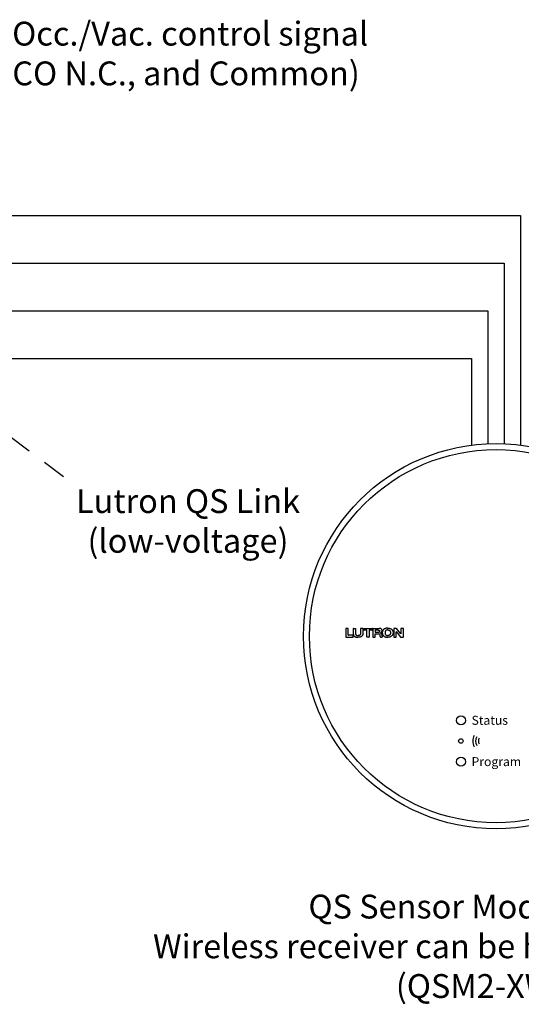
# Model space of a CAD drawing. Units: inches. Extents: x 125.3 to 154.6, y 4.3 to 29.1.
# Drawn here: x 140.9 to 143.5, y 10.2 to 15.4 of the extents above; entities that cross this region are included whole.
import ezdxf

# ---------------------------------------------------------------- set-up
doc = ezdxf.new("R2010")
doc.units = ezdxf.units.IN
doc.header["$MEASUREMENT"] = 0
doc.linetypes.add('HIDDEN2', pattern=[0.1875, 0.125, -0.06250000000000001])
doc.styles.add('_ARIAL', font='arial.ttf', dxfattribs={"height": 0.09375})

msp = doc.modelspace()

# ---------------------------------------------------------------- linework, layer by layer
at = {"color": 7}
for p, q in [((142.5751295409022, 12.18479146477589), (142.5751295409022, 12.14054447439706)), ((142.5868154882399, 12.18541244603862), (142.5757505221649, 12.18541244603862)), ((142.5757505221649, 12.13992349313436), (142.6129702056239, 12.13992349313436)), ((142.5874364695026, 12.15034586765754), (142.5874364695026, 12.18479146477589)), ((142.6129702056239, 12.14972488639484), (142.5880574507653, 12.14972488639484)), ((142.6135911868867, 12.14054447439706), (142.6135911868867, 12.14910390513212)), ((142.6138120243431, 12.18479357324603), (142.6138120243431, 12.15622353315397)), ((142.6144330056058, 12.18541455450873), (142.625505993032, 12.18541455450873)), ((142.6261269742947, 12.18479357324603), (142.6261269742947, 12.15663670144236)), ((142.6518694730595, 12.18479357324603), (142.6518694730595, 12.15663670144236)), ((142.6635634417485, 12.18541455450873), (142.6524904543222, 12.18541455450873)), ((142.6641844230112, 12.18479357324603), (142.6641844230112, 12.15622353315397)), ((142.6668543544031, 12.17638507863811), (142.6668543544031, 12.18469732916797)), ((142.6674753356659, 12.18531831043067), (142.7134925770002, 12.18531831043067)), ((142.6837055355697, 12.17576409737542), (142.6674753356659, 12.17576409737542)), ((142.6843265168325, 12.14068593202166), (142.6843265168325, 12.17514311611269)), ((142.695970102764, 12.14006495075896), (142.6849474980952, 12.14006495075896)), ((142.6965910840266, 12.17514699125437), (142.6965910840266, 12.14068593202166)), ((142.7134925770002, 12.17576797251707), (142.6972120652894, 12.17576797251707)), ((142.7141135582629, 12.18469732916797), (142.7141135582629, 12.17638895377977)), ((142.7166289357572, 12.18479597224499), (142.7166289357572, 12.140701208283)), ((142.7172499170199, 12.18541695350769), (142.7489115752518, 12.18541695350769)), ((142.7172499170199, 12.1400802270203), (142.7275115812301, 12.1400802270203)), ((142.7278672232893, 12.17542403824883), (142.7278672232893, 12.16608954286381)), ((142.7281325624928, 12.140701208283), (142.7281325624928, 12.15701826675403)), ((142.7448247500138, 12.17604501951153), (142.7284882045519, 12.17604501951153)), ((142.7284882045519, 12.16546856160108), (142.7456583280451, 12.16546856160108)), ((142.7287535437555, 12.15763924801673), (142.7474445351501, 12.15763924801673)), ((142.7573204819079, 12.13997334232446), (142.7654938261419, 12.13997334232446)), ((142.826453201062, 12.18469453279742), (142.826453201062, 12.14065596910158)), ((142.8270741823247, 12.14003498783885), (142.8381733150201, 12.14003498783885)), ((142.8401546758583, 12.18530782107661), (142.8270745475452, 12.18531551395274)), ((142.8387942962828, 12.14065596910158), (142.8387942962828, 12.16706166814468)), ((142.839895364139, 12.16745553943253), (142.8622076774953, 12.14025923738664)), ((142.8630462850241, 12.15722884718279), (142.8406381089761, 12.18507614301209)), ((142.8626877640888, 12.14003212741179), (142.8759856611999, 12.14003212741179)), ((142.864151064625, 12.18475805396239), (142.864151064625, 12.15761815027359)), ((142.8759856611999, 12.18537903522509), (142.8647720458878, 12.18537903522509)), ((142.8766066424626, 12.14065310867449), (142.8766066424626, 12.18475805396239))]:
    msp.add_line(p, q, dxfattribs=at)
for points in [[(138.9099772413104, 11.62988315445472), (138.9099772413104, 14.35114059327431), (143.4912928378585, 14.3511405932743), (143.4912928378585, 13.14649665150522)], [(138.9956772413104, 11.62988315445472), (138.9956772413104, 14.10114059327431), (143.4055928378584, 14.1011405932743), (143.4055928378584, 13.15380141646511)], [(139.0813772413104, 11.62988315445472), (139.0813772413104, 13.85114059327431), (143.3198928378584, 13.8511405932743), (143.3198928378584, 13.15380141646511)], [(139.1670772413104, 11.62988315445472), (139.1670772413104, 13.60114059327431), (143.2341928378584, 13.6011405932743), (143.2341928378584, 13.14649665150521)]]:
    msp.add_lwpolyline(points)
at = {"linetype": 'HIDDEN2'}
msp.add_lwpolyline([(140.4531089225715, 13.46142624077172), (141.1092392421571, 12.97022523516066)], dxfattribs=at)
for centre, radius in [((143.3627428378584, 12.14471079739267), 1.01), ((143.3627428378584, 12.14471079739267), 0.97875), ((143.1785290982948, 11.70300639909358), 0.02368336747224475), ((143.1785290982948, 11.59460956503771), 0.01184168373612238), ((143.1785290982948, 11.48621273098184), 0.02368336747224475)]:
    msp.add_circle(centre, radius)
at = {"color": 7}
for centre, start, end in [((142.5757505221649, 12.18479146477589), 90, 180), ((142.5757505221649, 12.14054447439706), 180, 270), ((142.5868154882399, 12.18479146477589), 0, 90), ((142.5880574507653, 12.15034586765754), 180, 270), ((142.6129702056239, 12.14910390513212), 0, 90), ((142.6129702056239, 12.14054447439706), 270, 0), ((142.6144330056058, 12.18479357324603), 90, 180), ((142.625505993032, 12.18479357324603), 0, 90), ((142.6524904543222, 12.18479357324603), 90, 180), ((142.6635634417485, 12.18479357324603), 0, 90), ((142.6674753356659, 12.18469732916797), 90, 180), ((142.6674753356659, 12.17638507863811), 180, 270), ((142.6837055355697, 12.17514311611269), 0, 90), ((142.6849474980952, 12.14068593202166), 180, 270), ((142.695970102764, 12.14068593202166), 270, 0), ((142.6972120652894, 12.17514699125437), 90, 180), ((142.7134925770002, 12.18469732916797), 0, 90), ((142.7134925770002, 12.17638895377977), 270, 0), ((142.7172499170199, 12.18479597224499), 90, 180), ((142.7172499170199, 12.140701208283), 180, 270), ((142.7275115812301, 12.140701208283), 270, 0), ((142.7284882045519, 12.17542403824883), 90, 180), ((142.7284882045519, 12.16608954286381), 180, 270), ((142.7287535437555, 12.15701826675403), 90, 180), ((142.7654938261422, 12.14059432358739), 269.9999999713198, 35.22409942526783), ((142.8270741823247, 12.18469453279742), 89.9663023731905, 180), ((142.8270741823247, 12.14065596910158), 180, 270), ((142.8381733150201, 12.14065596910158), 270, 0), ((142.8394152775455, 12.16706166814468), 39.36604203525528, 180), ((142.8401543106378, 12.18468683992132), 38.82295552326632, 89.9663023731905), ((142.8626877640888, 12.14065310867449), 219.3660420352553, 270), ((142.8635300833624, 12.15761815027359), 218.8229555232663, 0), ((142.8647720458878, 12.18475805396239), 90, 180), ((142.8759856611999, 12.18475805396239), 0, 90), ((142.8759856611999, 12.14065310867449), 270, 0)]:
    msp.add_arc(centre, 0.0006209812627054198, start, end, dxfattribs=at)
for radius in [0.05999999999991502, 0.04499999999991502, 0.02999999999991503]:
    msp.add_arc((143.3004330933589, 11.59460956503777), radius, 150.000000000035, 209.9999999999679)
for points in [[(142.6138120243431, 12.15622353315397), (142.6138120243431, 12.15619901124041), (142.6138294151056, 12.15580742112514), (142.6142468170549, 12.15314566022648), (142.6150929848631, 12.15031553788064), (142.6175453858814, 12.14622454398447), (142.6195209126421, 12.14426954142108), (142.6218316096916, 12.14266472007211), (142.6231768040886, 12.14188399865527), (142.6261509949898, 12.14064593575302), (142.6289715622336, 12.13984352721477), (142.6332589527858, 12.13911601315932), (142.6375657443654, 12.1388557741112), (142.6389982236772, 12.1388557741112)], [(142.6261269742947, 12.15663670144236), (142.6264002323655, 12.15484177811875), (142.6274560353302, 12.15218645371506), (142.6283591803531, 12.15105223350109), (142.6302334134116, 12.14964612104286), (142.6316383126769, 12.14904186597261), (142.6332560753478, 12.14859080076406), (142.6356755710885, 12.14823241851938), (142.6368608232895, 12.14811246216318), (142.6389982236772, 12.14806619758591)], [(142.6518694730595, 12.15663670144236), (142.6516687855527, 12.15484177811875), (142.6505404120241, 12.15218645371506), (142.6496372670012, 12.15105223350109), (142.6477630339426, 12.14964612104286), (142.6463581346774, 12.14904186597261), (142.6447403720065, 12.14859080076406), (142.6423208762658, 12.14823241851938), (142.6411356240648, 12.14811246216318), (142.6389982236772, 12.14806619758591)], [(142.6641844230112, 12.15622353315397), (142.6641844230112, 12.15619901124041), (142.6641670322487, 12.15580742112514), (142.6637496302994, 12.15314566022648), (142.6629034624912, 12.15031553788064), (142.6604510614728, 12.14622454398447), (142.6584755347121, 12.14426954142108), (142.6561648376626, 12.14266472007211), (142.6548196432657, 12.14188399865527), (142.6518454523645, 12.14064593575302), (142.6490248851207, 12.13984352721477), (142.6447374945685, 12.13911601315932), (142.6404307029889, 12.1388557741112), (142.6389982236772, 12.1388557741112)], [(142.7448247500138, 12.17604501951153), (142.7449604547215, 12.17604501951153), (142.7465027142067, 12.17592347165556), (142.7492713023062, 12.1753744576484), (142.7504829126279, 12.17484676760163), (142.7517447362141, 12.17377099922138), (142.7522717330773, 12.1728510290534), (142.7525241001595, 12.17206460387235), (142.7526107071026, 12.17121140833602), (142.752620592876, 12.170664643789)], [(142.7456583280451, 12.16546856160108), (142.7464925328061, 12.16550911385264), (142.7478602382285, 12.16573165037856), (142.7492713023062, 12.16613912346419), (142.7504829126279, 12.16666681351098), (142.7517447362141, 12.16774258189123), (142.7522717330773, 12.16866255205921), (142.7525241001595, 12.16944897724026), (142.7526107071026, 12.1703021727766), (142.752620592876, 12.17084893732361)], [(142.7474445351501, 12.15763924801673), (142.747501626674, 12.15763924801673), (142.7486380609708, 12.15746009641487), (142.7494898299289, 12.15719433731929), (142.7503500262329, 12.15667610014015), (142.7510452507368, 12.15602830420029), (142.7517404791825, 12.15489760664819), (142.7521646844991, 12.15369624009851), (142.7525535406864, 12.15224753098929), (142.7530142736993, 12.14946158184049), (142.7533324276866, 12.14765952987976), (142.7537448512741, 12.14556302696691), (142.7540518778539, 12.14423886926887), (142.7544996505704, 12.14289616472409), (142.754923855887, 12.14196569279401), (142.7554894616619, 12.14109411276338), (142.7563732253658, 12.14036387072782), (142.7569803923826, 12.14003283023517), (142.7573204819079, 12.13997334232443)], [(142.7556181974511, 12.16216288631296), (142.7583407504837, 12.16304318220802), (142.761714160291, 12.16551701582564), (142.7634111116332, 12.16770725059681), (142.764377363208, 12.16974053785791), (142.764953725871, 12.17218048428021), (142.764953725871, 12.17394432742953), (142.764626959278, 12.1768507584499), (142.7637340271893, 12.17943951757554), (142.7615405798271, 12.18206092060405), (142.7597047546537, 12.1833477923469), (142.7577906237489, 12.18432077973427), (142.7555801167267, 12.18499212561447), (142.7528166804237, 12.18531665697993), (142.7489115752518, 12.18541695350769)], [(142.7947287017702, 12.18675838271643), (142.7945763749308, 12.18675838271643), (142.7910687346102, 12.18670179582134), (142.7871374132186, 12.1862546805229), (142.7832332146367, 12.18536244303912), (142.7788302929766, 12.18365329193888), (142.7746721900511, 12.18109911642322), (142.7717657647864, 12.17846706423195), (142.7691499371128, 12.17494562857525), (142.7670758797789, 12.17013547119078), (142.7662434211892, 12.16583926141295), (142.7662434211892, 12.16059101007691), (142.7668079705895, 12.15718146646561), (142.7686720183058, 12.15205486766136), (142.7712145698519, 12.14832515061679), (142.7741915830074, 12.14529448221271), (142.7774334899548, 12.14304714143982), (142.7815207645461, 12.14103619071748), (142.7855678535473, 12.13977449030555), (142.7903455004149, 12.1389905794805), (142.7947287017702, 12.13887415646736)], [(142.7947287017702, 12.17763499825612), (142.7945368357788, 12.17763499825612), (142.7919426204242, 12.17744889746138), (142.7885540114374, 12.17667967329508), (142.7861211612308, 12.17546380380342), (142.7840855078403, 12.17386332329671), (142.7825463583532, 12.17175416315434), (142.7820223453539, 12.17068385287053), (142.7813520717851, 12.16895930587942), (142.7805944226427, 12.16527127971953), (142.7805944226427, 12.15858996296911), (142.7814884268727, 12.15560890449613), (142.7826567652564, 12.15344622510112), (142.7843945170932, 12.15148594602179), (142.7868273672997, 12.14986065093644), (142.7901290934246, 12.14873163033375), (142.7925880100664, 12.14840828458217), (142.7947287017702, 12.14834965971293)], [(142.794728514854, 12.17763499861506), (142.7949205677616, 12.17763499825612), (142.7975147831163, 12.17744889746138), (142.800903392103, 12.17667967329508), (142.8033362423096, 12.17546380380342), (142.8053718957001, 12.17386332329671), (142.8069110451872, 12.17175416315434), (142.8074350581865, 12.17068385287053), (142.8081053317553, 12.16895930587942), (142.8088629808977, 12.16527127971953), (142.8088629808977, 12.15858996296911), (142.8079689766678, 12.15560890449613), (142.8068006382841, 12.15344622510112), (142.8050628864472, 12.15148594602179), (142.8026300362407, 12.14986065093644), (142.7993283101158, 12.14873163033375), (142.796869393474, 12.14840828458217), (142.7947287017702, 12.14834965971293)], [(142.7947287017702, 12.18675838271643), (142.7948454655429, 12.18675855766385), (142.7978503925297, 12.18670179582134), (142.8017817139212, 12.1862546805229), (142.8056859125031, 12.18536244303912), (142.8100888341632, 12.18365329193888), (142.8142469370887, 12.18109911642322), (142.8171533623534, 12.17846706423195), (142.819769190027, 12.17494562857525), (142.821843247361, 12.17013547119078), (142.8226757059506, 12.16583926141295), (142.8226757059506, 12.16059101007691), (142.8221111565503, 12.15718146646561), (142.8202471088341, 12.15205486766136), (142.8177045572879, 12.14832515061679), (142.8147275441324, 12.14529448221271), (142.811485637185, 12.14304714143982), (142.8073983625937, 12.14103619071748), (142.8033512735925, 12.13977449030555), (142.7985736267249, 12.1389905794805), (142.7947287017702, 12.13887415646736)]]:
    msp.add_spline(points, degree=3, dxfattribs=at)
msp.add_open_spline([(142.7556181974511, 12.16216288631296), (142.7563021156305, 12.16210211338345), (142.7577660550696, 12.16197202781036), (142.7596572804923, 12.16120634900418), (142.7611708411894, 12.15980431821505), (142.7619478541864, 12.15796204568449), (142.7625817090148, 12.15601626215332), (142.7630299388183, 12.1538591078736), (142.7635025434515, 12.15169939019553), (142.7637771114993, 12.14925553157236), (142.7641234612829, 12.14700054488447), (142.764466339472, 12.14498903364157), (142.764942601148, 12.14340851642218), (142.765343725473, 12.14218197171329), (142.7657202794264, 12.14137201232928), (142.7659514180559, 12.14102286665762), (142.766001107208, 12.14095249065654)], degree=3, knots=[0, 0, 0, 0, 0.01654967521007291, 0.03542488410035797, 0.04803769778816699, 0.06534888028465667, 0.08282290645622006, 0.09760481492032501, 0.11848460023188, 0.1362032103843783, 0.156946671505126, 0.1736233031832189, 0.1854067848226169, 0.1967760679272582, 0.2047930280486701, 0.206870132660046, 0.206870132660046, 0.206870132660046, 0.206870132660046], dxfattribs=at)

# ---------------------------------------------------------------- texts
at = {"style": '_ARIAL'}
for s, width, heights, insert, char_height, attachment_point in [('Low-voltage Occ./Vac. control signal\\P(CCO N.O., CCO N.C., and Common)', 3.823885953138756, [0], (141.2472639645441, 15.20125032699716), 0.125, 5), ('Lutron QS Link\\P(low-voltage)', 1.853986434519243, [0], (141.7468975260785, 12.74902609548411), 0.125, 5), ('Status', 1.157422822307808, [0], (143.2343931379959, 11.72693504155559), 0.046875, 1), ('Program', 1.157422822307808, [0], (143.2343931379959, 11.51014137344385), 0.046875, 1), ('QS Sensor Module (QSM)\\PWireless receiver can be hidden in the ceilling\\P(QSM2-XW-C)', 6.403783666539425, [0.7971274310997818], (143.3627428378584, 10.78888377046664), 0.125, 2)]:
    msp.add_mtext_dynamic_manual_height_columns(s, width=width, gutter_width=0.46875, heights=heights, dxfattribs=dict(at, insert=insert, char_height=char_height, attachment_point=attachment_point))

doc.saveas('drawing.dxf')
